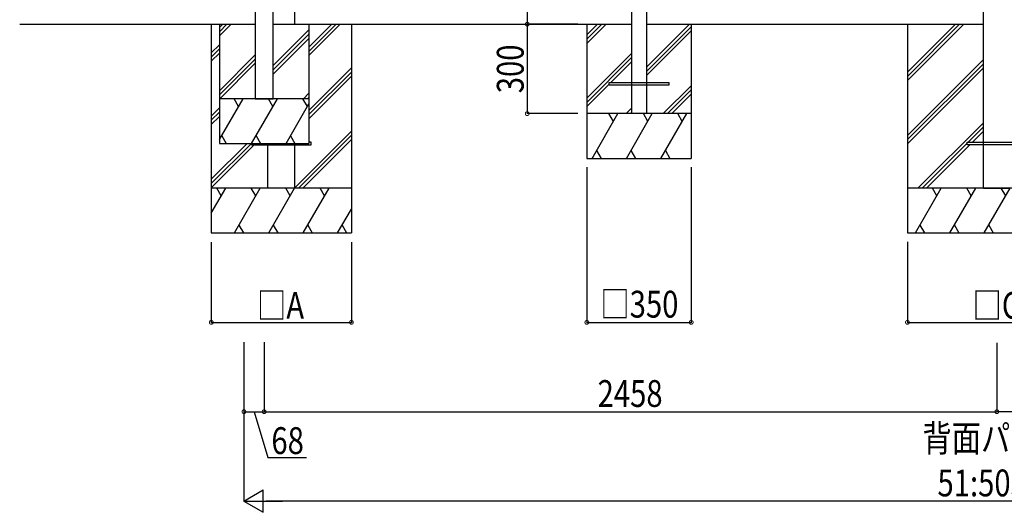
# Model space of a CAD drawing. Extents: x 0 to 55000, y 0 to 40000.
# Drawn here: x 27960 to 31263, y 29281 to 30934 of the extents above; entities that cross this region are included whole.
import ezdxf

# ---------------------------------------------------------------- set-up
doc = ezdxf.new("R2010")
doc.units = 0
for name, color, linetype in [('YKK_A1', 4, 'CONTINUOUS'), ('YKK_N1', 2, 'CONTINUOUS'), ('YKK_Z1', 7, 'CONTINUOUS')]:
    doc.layers.add(name, color=color, linetype=linetype)
doc.styles.add('text-b', font='extslim2.shx', dxfattribs={"width": 0.8, "bigfont": 'extfont2.shx'})

msp = doc.modelspace()

# ---------------------------------------------------------------- linework, layer by layer
at = {"layer": 'YKK_A1'}
for p, q in [((28749.9, 33515.9), (28749.9, 30668.5)), ((28809.9, 30668.5), (28809.9, 33502))]:
    msp.add_line(p, q, dxfattribs=at)
at = {"layer": 'YKK_A1', "lineweight": 30}
for p, q in [((30012.7, 31168.5), (30012.7, 30618.5)), ((30062.7, 31168.5), (30062.7, 30618.5))]:
    msp.add_line(p, q, dxfattribs=at)
at = {"layer": 'YKK_A1', "ltscale": 2}
for p, q in [((28882.6, 30918.5), (28882.6, 31093.5)), ((31192.7, 30918.5), (31192.7, 31093.5))]:
    msp.add_line(p, q, dxfattribs=at)
at = {"layer": 'YKK_N1'}
for p, q in [((29662.4, 31118.5), (29662.4, 30918.5)), ((29832.4, 30918.5), (29661.4, 30918.5)), ((29832.4, 30918.5), (29661.4, 30918.5)), ((29662.4, 30918.5), (29662.4, 30618.5)), ((29832.4, 30618.5), (29661.4, 30618.5)), ((29862.4, 30438.5), (29862.4, 29917.2)), ((30212.4, 30438.5), (30212.4, 29917.2)), ((28602.4, 30187.5), (28602.4, 29917.2)), ((29072.4, 30187.5), (29072.4, 29917.2)), ((30937.9, 30188.5), (30937.9, 29917.2)), ((28602.4, 29918.2), (29072.4, 29918.2)), ((29862.4, 29918.2), (30212.4, 29918.2)), ((30937.9, 29918.2), (31537.9, 29918.2)), ((28711.9, 29851.8), (28711.9, 29317.5)), ((28711.9, 29851.8), (28711.9, 29617.5)), ((28779.7, 29851.7), (28779.7, 29617.5)), ((28779.7, 29851.7), (28779.7, 29617.5)), ((31237.9, 29849.9), (31237.9, 29617.5)), ((31237.9, 29849.9), (31237.9, 29617.5)), ((28711.9, 29618.5), (28779.7, 29618.5)), ((28745.8, 29618.5), (28792, 29464.5)), ((28779.7, 29618.5), (31237.9, 29618.5)), ((33696.2, 29618.5), (31237.9, 29618.5)), ((28792, 29464.5), (28921.6, 29464.5)), ((33688.9, 29318.5), (28786.9, 29318.5))]:
    msp.add_line(p, q, dxfattribs=at)
at = {"layer": 'YKK_N1', "lineweight": -2}
for p, q in [((28711.9, 29318.5), (28776.9, 29356)), ((28776.9, 29281), (28776.9, 29356)), ((28711.9, 29318.5), (28776.9, 29281)), ((28711.9, 29318.5), (28841.8, 29318.5))]:
    msp.add_line(p, q, dxfattribs=at)
at = {"layer": 'YKK_N1', "linetype": 'ByBlock', "const_width": 12.8}
for points in [[(29662.4, 30920.1, 1), (29662.4, 30916.9, 1)], [(29662.4, 30916.9, 1), (29662.4, 30920.1, 1)], [(29662.4, 30620.1, 1), (29662.4, 30616.9, 1)], [(28604, 29918.2, 1), (28600.8, 29918.2, 1)], [(29070.8, 29918.2, 1), (29074, 29918.2, 1)], [(29864, 29918.2, 1), (29860.8, 29918.2, 1)], [(30210.8, 29918.2, 1), (30214, 29918.2, 1)], [(30939.5, 29918.2, 1), (30936.3, 29918.2, 1)], [(28713.5, 29618.5, 1), (28710.3, 29618.5, 1)], [(28781.3, 29618.5, 1), (28778.1, 29618.5, 1)], [(28778.1, 29618.5, 1), (28781.3, 29618.5, 1)], [(31236.3, 29618.5, 1), (31239.5, 29618.5, 1)], [(31239.5, 29618.5, 1), (31236.3, 29618.5, 1)]]:
    msp.add_lwpolyline(points, format="xyb", close=True, dxfattribs=at)
at = {"layer": 'YKK_Z1'}
for p, q in [((27959.5, 30918.5), (28749.9, 30918.5)), ((28602.4, 30918.5), (28602.4, 30218.5)), ((28629.7, 30918.5), (28629.7, 30518.5)), ((28629.7, 30907.5), (28640.7, 30918.5)), ((28629.7, 30893.4), (28654.8, 30918.5)), ((28629.7, 30879.2), (28668.9, 30918.5)), ((28809.9, 30918.5), (30012.7, 30918.5)), ((28809.9, 30779.4), (28929.7, 30899.1)), ((28929.7, 30813.1), (29035.1, 30918.5)), ((28929.7, 30827.2), (29020.9, 30918.5)), ((28929.7, 30841.4), (29006.8, 30918.5)), ((28929.7, 30918.5), (28929.7, 30518.5)), ((29072.4, 30918.5), (29072.4, 30218.5)), ((29862.4, 30918.5), (29862.4, 30468.5)), ((29862.4, 30882.5), (29898.4, 30918.5)), ((29862.4, 30868.4), (29912.5, 30918.5)), ((29862.4, 30854.2), (29926.7, 30918.5)), ((30062.7, 30918.5), (31192.7, 30918.5)), ((30062.7, 30774.4), (30206.8, 30918.5)), ((30062.7, 30760.2), (30212.4, 30910)), ((30062.7, 30746.1), (30212.4, 30895.9)), ((30212.4, 30918.5), (30212.4, 30468.5)), ((30937.9, 30918.5), (30937.9, 30218.5)), ((30937.9, 30757.5), (31098.9, 30918.5)), ((30937.9, 30743.4), (31113, 30918.5)), ((30937.9, 30729.2), (31127.2, 30918.5)), ((28809.9, 30765.2), (28929.7, 30885)), ((28809.9, 30751.1), (28929.7, 30870.9)), ((28602.4, 30822.5), (28629.7, 30849.8)), ((28602.4, 30808.4), (28629.7, 30835.6)), ((28602.4, 30794.2), (28629.7, 30821.5)), ((28629.7, 30695.4), (28749.9, 30815.6)), ((28629.7, 30681.2), (28749.9, 30801.5)), ((29862.4, 30670.4), (30012.7, 30820.6)), ((29862.4, 30656.2), (30012.7, 30806.5)), ((29943.3, 30723), (30012.7, 30792.3)), ((30937.9, 30545.4), (31192.7, 30800.2)), ((28631.1, 30668.5), (28749.9, 30787.3)), ((28929.7, 30629.3), (29072.4, 30772)), ((28929.7, 30615.1), (29072.4, 30757.9)), ((30937.9, 30531.2), (31192.7, 30786)), ((30937.9, 30517.1), (31192.7, 30771.9)), ((28929.7, 30601), (29072.4, 30743.7)), ((29937.7, 30714), (29937.7, 30723)), ((29937.7, 30723), (30137.7, 30723)), ((30137.7, 30723), (30137.7, 30714)), ((29862.4, 30642.1), (29937.7, 30717.3)), ((30137.7, 30714), (29937.7, 30714)), ((30118.9, 30618.5), (30212.4, 30712)), ((30133, 30618.5), (30212.4, 30697.9)), ((28929.7, 30668.5), (28629.7, 30668.5)), ((28629.7, 30531.5), (28708.8, 30668.5)), ((28693.8, 30642.5), (28678.8, 30668.5)), ((28737.6, 30518.5), (28824.2, 30668.5)), ((28749.9, 30668.5), (28809.9, 30668.5)), ((28809.2, 30642.5), (28794.2, 30668.5)), ((28924.7, 30642.5), (28909.7, 30668.5)), ((28911.2, 30668.5), (28929.7, 30687)), ((28925.3, 30668.5), (28929.7, 30672.9)), ((30147.2, 30618.5), (30212.4, 30683.7)), ((28602.4, 30610.4), (28629.7, 30637.6)), ((28602.4, 30596.2), (28629.7, 30623.5)), ((28853.1, 30518.5), (28929.7, 30651.1)), ((29994.4, 30618.5), (30012.7, 30636.8)), ((30008.5, 30618.5), (30012.7, 30622.6)), ((28602.4, 30582.1), (28629.7, 30609.3)), ((30212.4, 30618.5), (29862.4, 30618.5)), ((29879.9, 30468.5), (29966.5, 30618.5)), ((29951.5, 30592.5), (29936.5, 30618.5)), ((29995.4, 30468.5), (30082, 30618.5)), ((30067, 30592.5), (30052, 30618.5)), ((30110.9, 30468.5), (30197.5, 30618.5)), ((30182.5, 30592.5), (30167.5, 30618.5)), ((28882.6, 30370.1), (29072.4, 30559.9)), ((30973.2, 30368.5), (31192.7, 30588)), ((31141.8, 30523), (31192.7, 30573.9)), ((31156, 30523), (31192.7, 30559.8)), ((28637.2, 30544.5), (28652.2, 30518.5)), ((28752.6, 30544.5), (28767.6, 30518.5)), ((28868.1, 30544.5), (28883.1, 30518.5)), ((28895.2, 30368.5), (29072.4, 30545.7)), ((28909.3, 30368.5), (29072.4, 30531.6)), ((28602.4, 30398.2), (28722.7, 30518.5)), ((28602.4, 30384.1), (28736.8, 30518.5)), ((28602.4, 30370), (28751, 30518.5)), ((28629.7, 30518.5), (28929.7, 30518.5)), ((28737.4, 30518.5), (28737.4, 30514)), ((28737.4, 30514), (28937.4, 30514)), ((28937.4, 30523), (28929.7, 30523)), ((28937.4, 30514), (28937.4, 30523)), ((29894.9, 30494.5), (29909.9, 30468.5)), ((30010.4, 30494.5), (30025.4, 30468.5)), ((30125.9, 30494.5), (30140.8, 30468.5)), ((30987.3, 30368.5), (31137.9, 30519.1)), ((31001.5, 30368.5), (31147, 30514)), ((31137.9, 30514), (31137.9, 30523)), ((31137.9, 30523), (31337.9, 30523)), ((31337.9, 30514), (31137.9, 30514)), ((29862.4, 30468.5), (30212.4, 30468.5)), ((29072.4, 30368.5), (28602.4, 30368.5)), ((28602.4, 30284.3), (28651, 30368.5)), ((28636, 30342.5), (28621, 30368.5)), ((28679.9, 30218.5), (28766.5, 30368.5)), ((28751.5, 30342.5), (28736.5, 30368.5)), ((28795.4, 30218.5), (28882, 30368.5)), ((28867, 30342.5), (28852, 30368.5)), ((28910.9, 30218.5), (28997.5, 30368.5)), ((28982.5, 30342.5), (28967.5, 30368.5)), ((31537.9, 30368.5), (30937.9, 30368.5)), ((30964.9, 30218.5), (31051.5, 30368.5)), ((31036.5, 30342.5), (31021.5, 30368.5)), ((31080.4, 30218.5), (31167, 30368.5)), ((31152, 30342.5), (31137, 30368.5)), ((31195.9, 30218.5), (31282.5, 30368.5)), ((31267.5, 30342.5), (31252.5, 30368.5)), ((29026.3, 30218.5), (29072.4, 30298.3)), ((28694.9, 30244.5), (28709.9, 30218.5)), ((28810.4, 30244.5), (28825.4, 30218.5)), ((28925.9, 30244.5), (28940.8, 30218.5)), ((29041.3, 30244.5), (29056.3, 30218.5)), ((30979.9, 30244.5), (30994.9, 30218.5)), ((31095.4, 30244.5), (31110.4, 30218.5)), ((31210.9, 30244.5), (31225.9, 30218.5)), ((28602.4, 30218.5), (29072.4, 30218.5)), ((30937.9, 30218.5), (31537.9, 30218.5))]:
    msp.add_line(p, q, dxfattribs=at)
at = {"layer": 'YKK_Z1', "ltscale": 2}
for p, q in [((31192.7, 30368.5), (31192.7, 30918.5)), ((28792.2, 30368.5), (28792.2, 30518.5)), ((28882.6, 30368.5), (28882.6, 30518.5)), ((28882.6, 30368.5), (28792.2, 30368.5)), ((31192.7, 30368.5), (31283.1, 30368.5))]:
    msp.add_line(p, q, dxfattribs=at)
at = {"layer": 'YKK_Z1', "lineweight": 30}
msp.add_line((30062.7, 30618.5), (30012.7, 30618.5), dxfattribs=at)

# ---------------------------------------------------------------- texts
at = {"layer": 'YKK_N1', "style": 'text-b', "width": 0.8}
msp.add_text('300', height=90, rotation=90, dxfattribs=at).set_placement((29650.4, 30686.9))
for s, p in [('□350', (29907.8, 29934.2)), ('□A', (28755.8, 29930.2)), ('□C', (31156.3, 29930.2)), ('2458', (29898.4, 29634.5)), ('68', (28804, 29476.5)), ('背面パネル幅', (30988.3, 29484.5)), ('51:5052', (31038.7, 29334.5))]:
    msp.add_text(s, height=90, dxfattribs=at).set_placement(p)

doc.saveas('drawing.dxf')
